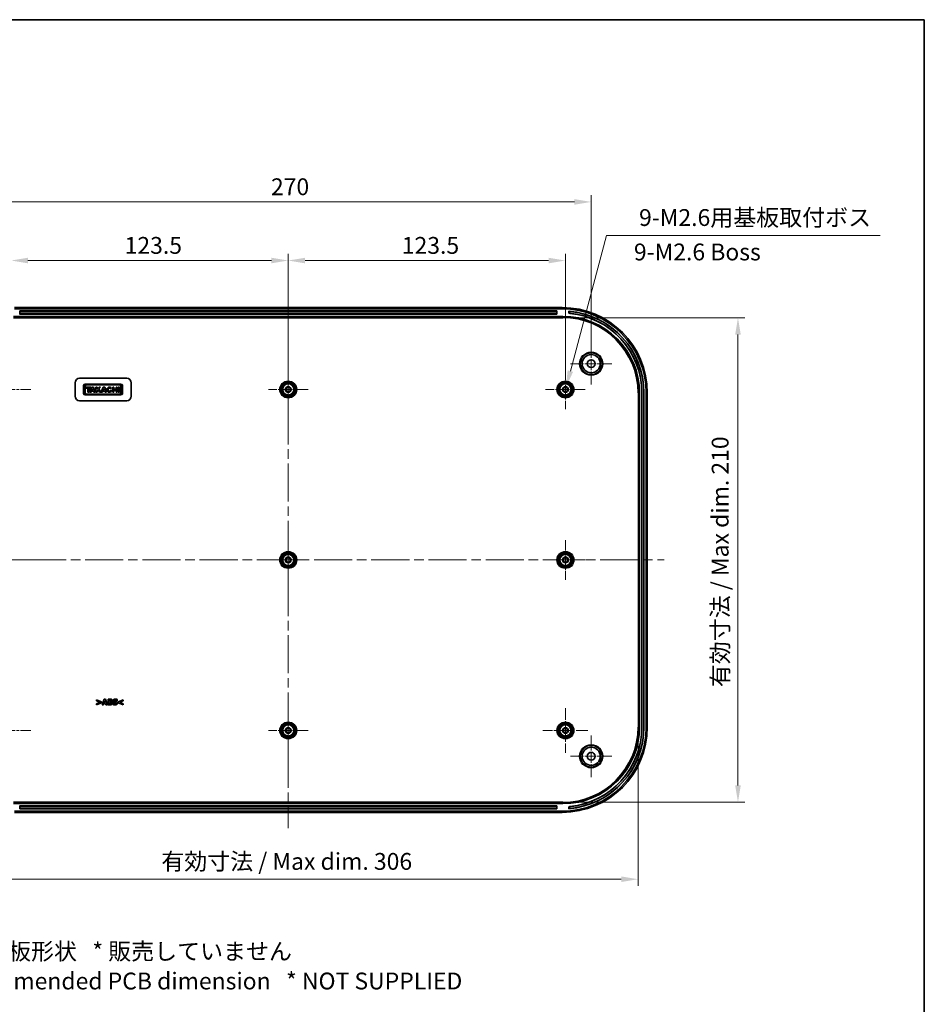
# Model space of a CAD drawing. Units: millimetres. Extents: x 43 to 6144, y 24 to 1008.
# Drawn here: x 4753 to 5157, y 428 to 867 of the extents above; entities that cross this region are included whole.
import ezdxf

# ---------------------------------------------------------------- set-up
doc = ezdxf.new("R2010")
doc.units = ezdxf.units.MM
doc.header["$LTSCALE"] = 3
doc.linetypes.add('CHAIN', pattern=[0.3543, 0.2362, -0.0295, 0.0591, -0.0295])
doc.layers.get('Defpoints').update_dxf_attribs({"lineweight": 25})
for name, color, linetype, lineweight in [('Border (ISO)', 7, 'Continuous', 35), ('Center Mark (ISO)', 131, 'Continuous', 18), ('Centerline (ISO)', 131, 'Continuous', 18), ('Dimension (ISO)', 7, 'Continuous', 18), ('Symbol (ISO)', 7, 'Continuous', 18), ('Visible (ISO)', 7, 'Continuous', 35), ('Visible Narrow (ISO)', 7, 'Continuous', 25)]:
    doc.layers.add(name, color=color, linetype=linetype, lineweight=lineweight)
doc.styles.add('Note Text (TK)', font='txt')
doc.dimstyles.new('Default - Method 1b (TK)', dxfattribs={"dimscale": 3, "dimtxt": 2.5, "dimasz": 2.5, "dimexe": 1, "dimexo": 1.5, "dimgap": 1, "dimtad": 1, "dimtoh": 1, "dimrnd": 1e-08, "dimdsep": 46, "dimtxsty": 'Note Text (TK)', "dimcen": 0.09, "dimdle": 5, "dimclrd": 100, "dimclre": 100, "dimclrt": 7, "dimadec": 1, "dimazin": 1, "dimtfac": 1, "dimtmove": 0, "dimatfit": 3, "dimfxl": 1, "dimtolj": 1, "dimlwd": -1, "dimlwe": -1, "dimarcsym": 0})

# ---------------------------------------------------------------- blocks, each defined once
blk = doc.blocks.new('図面枠 tk図枠')
at = {"layer": 'Border (ISO)'}
for p, q in [((14.5, 289), (405.5, 289)), ((405.5, 289), (405.5, 8))]:
    blk.add_line(p, q, dxfattribs=at)
blk = doc.blocks.new('*D140')
at = {"layer": 'Defpoints', "color": 0}
for p in [(4873.07, 759.64), (4749.57, 702.16), (4873.07, 702.16)]:
    blk.add_point(p, dxfattribs=at)
at = {"layer": 'Dimension (ISO)', "color": 100}
for p, q in [((4749.57, 706.66), (4749.57, 762.64)), ((4757.07, 759.64), (4865.57, 759.64)), ((4873.07, 706.66), (4873.07, 762.64))]:
    blk.add_line(p, q, dxfattribs=at)
for points in [[(4757.07, 760.89), (4757.07, 758.39), (4749.57, 759.64)], [(4865.57, 760.89), (4865.57, 758.39), (4873.07, 759.64)]]:
    blk.add_solid(points, dxfattribs=at)
at = {"layer": 'Dimension (ISO)', "color": 7, "insert": (4800.16, 766.39), "char_height": 7.5, "attachment_point": 4, "style": 'Note Text (TK)'}
blk.add_mtext('\\A1;123.5', dxfattribs=at)
blk = doc.blocks.new('*D141')
at = {"layer": 'Defpoints', "color": 0}
for p in [(4996.57, 759.64), (4873.07, 702.16), (4996.57, 702.16)]:
    blk.add_point(p, dxfattribs=at)
at = {"layer": 'Dimension (ISO)', "color": 100}
for p, q in [((4873.07, 706.66), (4873.07, 762.64)), ((4880.57, 759.64), (4989.07, 759.64)), ((4996.57, 706.66), (4996.57, 762.64))]:
    blk.add_line(p, q, dxfattribs=at)
for points in [[(4880.57, 760.89), (4880.57, 758.39), (4873.07, 759.64)], [(4989.07, 760.89), (4989.07, 758.39), (4996.57, 759.64)]]:
    blk.add_solid(points, dxfattribs=at)
at = {"layer": 'Dimension (ISO)', "color": 7, "insert": (4923.66, 766.39), "char_height": 7.5, "attachment_point": 4, "style": 'Note Text (TK)'}
blk.add_mtext('\\A1;123.5', dxfattribs=at)
blk = doc.blocks.new('*D142')
at = {"layer": 'Defpoints', "color": 0}
for p in [(5008.07, 785.77), (4738.07, 713.66), (5008.07, 713.66)]:
    blk.add_point(p, dxfattribs=at)
at = {"layer": 'Dimension (ISO)', "color": 100}
for p, q in [((4738.07, 718.16), (4738.07, 788.77)), ((4745.57, 785.77), (5000.57, 785.77)), ((5008.07, 718.16), (5008.07, 788.77))]:
    blk.add_line(p, q, dxfattribs=at)
for points in [[(4745.57, 787.02), (4745.57, 784.52), (4738.07, 785.77)], [(5000.57, 787.02), (5000.57, 784.52), (5008.07, 785.77)]]:
    blk.add_solid(points, dxfattribs=at)
at = {"layer": 'Dimension (ISO)', "color": 7, "insert": (4865.36, 792.52), "char_height": 7.5, "attachment_point": 4, "style": 'Note Text (TK)'}
blk.add_mtext('\\A1;270', dxfattribs=at)
blk = doc.blocks.new('*D146')
at = {"layer": 'Defpoints', "color": 0}
for p in [(4717.19, 551.66), (5028.95, 551.66), (5028.95, 483.86)]:
    blk.add_point(p, dxfattribs=at)
at = {"layer": 'Dimension (ISO)', "color": 100}
for p, q in [((4717.19, 547.16), (4717.19, 480.86)), ((5028.95, 547.16), (5028.95, 480.86)), ((4724.69, 483.86), (5021.45, 483.86))]:
    blk.add_line(p, q, dxfattribs=at)
for points in [[(4724.69, 485.11), (4724.69, 482.61), (4717.19, 483.86)], [(5021.45, 485.11), (5021.45, 482.61), (5028.95, 483.86)]]:
    blk.add_solid(points, dxfattribs=at)
at = {"layer": 'Dimension (ISO)', "color": 7, "insert": (4814.2, 491.8), "char_height": 7.5, "attachment_point": 4, "style": 'Note Text (TK)'}
blk.add_mtext('\\A1; 有効寸法 / Max dim. 306', dxfattribs=at)
blk = doc.blocks.new('*D147')
at = {"layer": 'Defpoints', "color": 0}
for p in [(4995.47, 734.14), (4995.47, 518.18), (5073.47, 518.18)]:
    blk.add_point(p, dxfattribs=at)
at = {"layer": 'Dimension (ISO)', "color": 100}
for p, q in [((4999.97, 734.14), (5076.47, 734.14)), ((5073.47, 726.64), (5073.47, 525.68)), ((4999.97, 518.18), (5076.47, 518.18))]:
    blk.add_line(p, q, dxfattribs=at)
for points in [[(5072.22, 726.64), (5074.72, 726.64), (5073.47, 734.14)], [(5072.22, 525.68), (5074.72, 525.68), (5073.47, 518.18)]]:
    blk.add_solid(points, dxfattribs=at)
at = {"layer": 'Dimension (ISO)', "color": 7, "insert": (5065.53, 567.18), "char_height": 7.5, "attachment_point": 4, "rotation": 90, "style": 'Note Text (TK)'}
blk.add_mtext('\\A1; 有効寸法 / Max dim. 210', dxfattribs=at)
blk = doc.blocks.new('*D148')
at = {"layer": 'Defpoints', "color": 0}
for p in [(4996.83, 703.13), (4996.31, 701.2)]:
    blk.add_point(p, dxfattribs=at)
at = {"layer": 'Dimension (ISO)', "color": 100}
for p, q in [((5014.95, 770.74), (4998.77, 710.37)), ((5136.83, 770.74), (5014.95, 770.74)), ((4996.57, 701.89), (4996.57, 702.43)), ((4996.3, 702.16), (4996.84, 702.16))]:
    blk.add_line(p, q, dxfattribs=at)
blk.add_solid([(4997.56, 710.7), (4999.98, 710.05), (4996.83, 703.13)], dxfattribs=at)
at = {"layer": 'Dimension (ISO)', "color": 7, "insert": (5027.1, 778.81), "char_height": 7.5, "attachment_point": 4, "style": 'Note Text (TK)'}
blk.add_mtext('\\A1; 9-M2.6用基板取付ボス', dxfattribs=at)

msp = doc.modelspace()

# ---------------------------------------------------------------- linework, layer by layer
at = {"layer": 'Center Mark (ISO)', "linetype": 'CHAIN', "ltscale": 6.852346}
for p, q in [((5008.071, 722.9123), (5008.071, 704.4123)), ((5017.321, 713.6623), (4998.821, 713.6623)), ((5008.071, 547.9123), (5008.071, 529.4123)), ((5017.321, 538.6623), (4998.821, 538.6623))]:
    msp.add_line(p, q, dxfattribs=at)
at = {"layer": 'Center Mark (ISO)', "linetype": 'CHAIN', "ltscale": 6.518983}
for p, q in [((4873.071, 710.9623), (4873.071, 693.3623)), ((4996.571, 710.9623), (4996.571, 693.3623)), ((4758.371, 702.1623), (4740.771, 702.1623)), ((4881.871, 702.1623), (4864.271, 702.1623)), ((5005.371, 702.1623), (4987.771, 702.1623)), ((4873.071, 634.9623), (4873.071, 617.3623)), ((4996.571, 634.9623), (4996.571, 617.3623)), ((4758.371, 626.1623), (4740.771, 626.1623)), ((4881.871, 626.1623), (4864.271, 626.1623)), ((5005.371, 626.1623), (4987.771, 626.1623)), ((4873.071, 558.9623), (4873.071, 541.3623)), ((4758.371, 550.1623), (4740.771, 550.1623)), ((4881.871, 550.1623), (4864.271, 550.1623))]:
    msp.add_line(p, q, dxfattribs=at)
at = {"layer": 'Center Mark (ISO)', "linetype": 'CHAIN', "ltscale": 7.407949}
for p, q in [((4996.571, 560.1623), (4996.571, 540.1623)), ((5006.571, 550.1623), (4986.571, 550.1623))]:
    msp.add_line(p, q, dxfattribs=at)
at = {"layer": 'Centerline (ISO)', "linetype": 'CHAIN', "ltscale": 23.990969}
for p, q in [((4873.071, 745.6623), (4873.071, 506.6623)), ((4706.071, 626.1623), (5040.571, 626.1623))]:
    msp.add_line(p, q, dxfattribs=at)
at = {"layer": 'Visible (ISO)'}
for p, q in [((4751.071, 738.6623), (4995.071, 738.6623)), ((4995.071, 738.1623), (4751.071, 738.1623)), ((4750.671, 734.7623), (4995.471, 734.7623)), ((4753.421, 737.1623), (4753.4421, 737.1411)), ((4753.421, 735.8623), (4753.421, 737.1623)), ((4753.421, 737.1623), (4992.721, 737.1623)), ((4753.4492, 736.7445), (4753.4421, 737.1411)), ((4992.6998, 737.1411), (4753.4421, 737.1411)), ((4753.4492, 736.7445), (4992.6927, 736.7445)), ((4753.4492, 736.7445), (4753.4497, 735.8928)), ((4992.621, 735.7623), (4753.5209, 735.7623)), ((4992.6922, 735.8928), (4992.6927, 736.7445)), ((4992.6998, 737.1411), (4992.6927, 736.7445)), ((4992.721, 737.1623), (4992.6998, 737.1411)), ((4992.721, 737.1623), (4992.721, 735.8623)), ((4998.071, 737.0388), (4998.0798, 737.0291)), ((4998.071, 736.1356), (4998.071, 737.0388)), ((4998.071, 736.1356), (4998.0798, 736.1438)), ((4780.071, 707.1623), (4801.071, 707.1623)), ((4778.071, 699.1623), (4778.071, 705.1623)), ((4781.871, 703.9241), (4781.871, 700.3774)), ((4798.5363, 704.5623), (4782.5091, 704.5623)), ((4782.5091, 700.6), (4782.5091, 703.7015)), ((4782.9914, 703.1896), (4782.9914, 702.7444)), ((4785.069, 703.1896), (4782.9914, 703.1896)), ((4782.9914, 702.7444), (4783.7631, 702.7444)), ((4783.0507, 704.2432), (4797.9946, 704.2432)), ((4783.7631, 702.7444), (4783.7631, 700.9265)), ((4784.2973, 702.7444), (4785.069, 702.7444)), ((4784.2973, 700.9265), (4784.2973, 702.7444)), ((4785.529, 703.1896), (4784.698, 700.9265)), ((4785.069, 702.7444), (4785.069, 703.1896)), ((4786.271, 703.1896), (4785.529, 703.1896)), ((4785.5981, 701.8836), (4785.8899, 702.6731)), ((4785.8899, 702.6731), (4786.1505, 701.8836)), ((4787.013, 700.9265), (4786.271, 703.1896)), ((4787.3766, 703.1896), (4787.3766, 700.9265)), ((4787.8515, 703.1896), (4787.3766, 703.1896)), ((4787.8515, 702.2367), (4787.8515, 703.1896)), ((4788.7344, 703.1896), (4787.8515, 702.2367)), ((4788.6751, 702.4128), (4789.3948, 703.1896)), ((4789.5655, 700.9265), (4788.6751, 702.4128)), ((4789.3948, 703.1896), (4788.7344, 703.1896)), ((4790.5969, 703.1896), (4789.7658, 700.9265)), ((4791.3389, 703.1896), (4790.5969, 703.1896)), ((4790.666, 701.8836), (4790.9578, 702.6731)), ((4790.9578, 702.6731), (4791.2183, 701.8836)), ((4792.0809, 700.9265), (4791.3389, 703.1896)), ((4793.9205, 702.4715), (4794.3069, 702.7794)), ((4794.8274, 703.1896), (4794.8274, 700.9265)), ((4795.2986, 703.1896), (4794.8274, 703.1896)), ((4795.2986, 702.2806), (4795.2986, 703.1896)), ((4796.3522, 702.2806), (4795.2986, 702.2806)), ((4796.3522, 703.1896), (4796.3522, 702.2806)), ((4796.8234, 703.1896), (4796.3522, 703.1896)), ((4796.8234, 700.9265), (4796.8234, 703.1896)), ((4797.3279, 703.1896), (4797.3279, 700.9265)), ((4797.8028, 703.1896), (4797.3279, 703.1896)), ((4797.8028, 700.9265), (4797.8028, 703.1896)), ((4798.5363, 703.7015), (4798.5363, 700.6)), ((4799.1744, 700.3774), (4799.1744, 703.9241)), ((4803.071, 705.1623), (4803.071, 699.1623)), ((4782.5091, 699.7393), (4798.5363, 699.7393)), ((4797.9946, 700.0583), (4783.0507, 700.0583)), ((4783.7631, 700.9265), (4784.2973, 700.9265)), ((4784.698, 700.9265), (4785.2443, 700.9265)), ((4785.2443, 700.9265), (4785.4253, 701.4162)), ((4785.4253, 701.4162), (4786.3048, 701.4162)), ((4786.1505, 701.8836), (4785.5981, 701.8836)), ((4786.3048, 701.4162), (4786.4639, 700.9265)), ((4786.4639, 700.9265), (4787.013, 700.9265)), ((4787.3766, 700.9265), (4787.8515, 700.9265)), ((4787.8515, 701.5323), (4788.3319, 702.0459)), ((4787.8515, 700.9265), (4787.8515, 701.5323)), ((4788.3319, 702.0459), (4789.0025, 700.9265)), ((4789.0025, 700.9265), (4789.5655, 700.9265)), ((4789.7658, 700.9265), (4790.3122, 700.9265)), ((4790.3122, 700.9265), (4790.4932, 701.4162)), ((4790.4932, 701.4162), (4791.3726, 701.4162)), ((4791.2183, 701.8836), (4790.666, 701.8836)), ((4791.3726, 701.4162), (4791.5318, 700.9265)), ((4791.5318, 700.9265), (4792.0809, 700.9265)), ((4794.4638, 701.598), (4793.9921, 701.8023)), ((4794.8274, 700.9265), (4795.2986, 700.9265)), ((4795.2986, 701.8354), (4796.3522, 701.8354)), ((4795.2986, 700.9265), (4795.2986, 701.8354)), ((4796.3522, 701.8354), (4796.3522, 700.9265)), ((4796.3522, 700.9265), (4796.8234, 700.9265)), ((4797.3279, 700.9265), (4797.8028, 700.9265)), ((5029.571, 700.6623), (5029.571, 551.6623)), ((5030.671, 551.6623), (5030.671, 700.6623)), ((5030.6884, 700.6623), (5030.6884, 551.6623)), ((5031.5535, 551.6623), (5031.5535, 700.6623)), ((5031.571, 700.6623), (5031.571, 551.6623)), ((5032.571, 551.6623), (5032.571, 700.6623)), ((5033.071, 700.6623), (5033.071, 551.6623)), ((4801.071, 697.1623), (4780.071, 697.1623)), ((4787.6755, 563.8017), (4787.6755, 563.3377)), ((4789.8311, 562.9062), (4787.6755, 563.8017)), ((4787.6755, 563.3377), (4789.1808, 562.7218)), ((4789.1808, 562.7218), (4787.6755, 562.1059)), ((4787.6755, 561.642), (4789.8311, 562.5375)), ((4787.6755, 562.1059), (4787.6755, 561.642)), ((4789.8311, 562.5375), (4789.8311, 562.9062)), ((4790.9697, 564.1177), (4790.1248, 561.6177)), ((4790.7529, 561.6177), (4790.9109, 562.1282)), ((4790.9109, 562.1282), (4791.697, 562.1282)), ((4791.6544, 564.1177), (4790.9697, 564.1177)), ((4791.0466, 562.582), (4791.3039, 563.4086)), ((4791.5592, 562.582), (4791.0466, 562.582)), ((4791.3039, 563.4086), (4791.5592, 562.582)), ((4792.4992, 561.6177), (4791.6544, 564.1177)), ((4791.697, 562.1282), (4791.853, 561.6177)), ((4792.7484, 564.1177), (4792.7484, 561.6177)), ((4793.6297, 564.1177), (4792.7484, 564.1177)), ((4793.3724, 563.1311), (4793.3724, 563.6619)), ((4793.3724, 563.6619), (4793.415, 563.6619)), ((4793.4514, 563.1311), (4793.3724, 563.1311)), ((4793.3724, 562.0735), (4793.3724, 562.7036)), ((4793.3724, 562.7036), (4793.4879, 562.7036)), ((4793.4069, 562.0735), (4793.3724, 562.0735)), ((4794.2355, 562.9893), (4794.2355, 563.0014)), ((4794.9709, 562.3612), (4794.9709, 561.7656)), ((4795.0276, 562.3612), (4794.9709, 562.3612)), ((4796.8084, 563.4228), (4796.8631, 563.4228)), ((4796.8631, 563.4228), (4796.8631, 563.9941)), ((4799.4847, 563.8017), (4797.3291, 562.9062)), ((4797.3291, 562.9062), (4797.3291, 562.5375)), ((4797.3291, 562.5375), (4799.4847, 561.642)), ((4797.9774, 562.7198), (4799.4847, 563.3377)), ((4799.4847, 562.1059), (4797.9774, 562.7198)), ((4799.4847, 563.3377), (4799.4847, 563.8017)), ((4799.4847, 561.642), (4799.4847, 562.1059)), ((4790.1248, 561.6177), (4790.7529, 561.6177)), ((4791.853, 561.6177), (4792.4992, 561.6177)), ((4792.7484, 561.6177), (4793.7472, 561.6177)), ((4995.471, 517.5623), (4750.671, 517.5623)), ((4751.071, 514.1623), (4995.071, 514.1623)), ((4995.071, 513.6623), (4751.071, 513.6623)), ((4753.421, 515.1623), (4753.421, 516.4623)), ((4753.421, 515.1623), (4753.4421, 515.1834)), ((4992.721, 515.1623), (4753.421, 515.1623)), ((4753.4421, 515.1834), (4753.4492, 515.58)), ((4753.4421, 515.1834), (4992.6998, 515.1834)), ((4753.4492, 515.58), (4753.4497, 516.4318)), ((4992.6927, 515.58), (4753.4492, 515.58)), ((4753.5209, 516.5623), (4992.621, 516.5623)), ((4992.6922, 516.4318), (4992.6927, 515.58)), ((4992.6927, 515.58), (4992.6998, 515.1834)), ((4992.721, 515.1623), (4992.6998, 515.1834)), ((4992.721, 516.4623), (4992.721, 515.1623)), ((4998.071, 516.1889), (4998.0798, 516.1807)), ((4998.071, 515.2858), (4998.071, 516.1889)), ((4998.071, 515.2858), (4998.0798, 515.2954))]:
    msp.add_line(p, q, dxfattribs=at)
for centre, radius in [((5008.071, 713.6623), 4.8542), ((5008.071, 713.6623), 4.05), ((5008.071, 713.6623), 1.75), ((4873.071, 702.1623), 3.5), ((4873.071, 702.1623), 3.0288), ((4873.071, 702.1623), 2.5), ((4873.071, 702.1623), 1.3), ((4873.071, 702.1623), 1), ((4996.571, 702.1623), 3.5), ((4996.571, 702.1623), 3.0288), ((4996.571, 702.1623), 2.5), ((4996.571, 702.1623), 1.3), ((4996.571, 702.1623), 1), ((4873.071, 626.1623), 3.5), ((4873.071, 626.1623), 3.0288), ((4873.071, 626.1623), 2.5), ((4996.571, 626.1623), 3.5), ((4996.571, 626.1623), 3.0288), ((4996.571, 626.1623), 2.5), ((4873.071, 626.1623), 1.3), ((4873.071, 626.1623), 1), ((4996.571, 626.1623), 1.3), ((4996.571, 626.1623), 1), ((4873.071, 550.1623), 3.5), ((4873.071, 550.1623), 3.0288), ((4996.571, 550.1623), 3.5), ((4996.571, 550.1623), 3.0288), ((4873.071, 550.1623), 2.5), ((4873.071, 550.1623), 1.3), ((4873.071, 550.1623), 1), ((4996.571, 550.1623), 2.5), ((4996.571, 550.1623), 1.3), ((4996.571, 550.1623), 1), ((5008.071, 538.6623), 4.8542), ((5008.071, 538.6623), 4.05), ((5008.071, 538.6623), 1.75)]:
    msp.add_circle(centre, radius, dxfattribs=at)
for centre, radius, start, end in [((4995.071, 700.6623), 38, 0, 90), ((4995.071, 700.6623), 37.5, 0, 90), ((4995.471, 700.6623), 34.1, 0, 90), ((4995.071, 700.6623), 36.5, 0, 85.285439), ((4995.071, 700.6623), 35.6, 0, 85.165971), ((4995.071, 700.6623), 36.4825, 0, 84.480898), ((4995.071, 700.6623), 35.6175, 0, 84.346417), ((4780.071, 705.1623), 2, 90, 180), ((4801.071, 705.1623), 2, 0, 90), ((4782.5091, 703.9241), 0.6381, 90, 180), ((4783.0507, 703.7015), 0.5417, 90, 180), ((4793.4016, 702.058), 1.1575, 38.550541, 336.582018), ((4797.9946, 703.7015), 0.5417, 0, 90), ((4798.5363, 703.9241), 0.6381, 0, 90), ((4780.071, 699.1623), 2, 180, 270), ((4782.5091, 700.3774), 0.6381, 180, 270), ((4783.0507, 700.6), 0.5417, 180, 270), ((4797.9946, 700.6), 0.5417, 270, 0), ((4798.5363, 700.3774), 0.6381, 270, 0), ((4801.071, 699.1623), 2, 270, 0), ((4995.071, 551.6623), 38, 270, 0), ((4995.071, 551.6623), 37.5, 270, 0), ((4995.471, 551.6623), 34.1, 270, 0), ((4995.071, 551.6623), 35.6, 274.834029, 0), ((4995.071, 551.6623), 36.5, 274.714561, 0), ((4995.071, 551.6623), 35.6175, 275.653583, 0), ((4995.071, 551.6623), 36.4825, 275.519102, 0)]:
    msp.add_arc(centre, radius, start, end, dxfattribs=at)
for centre, major_axis, ratio, start_param, end_param in [((4753.521, 735.8623), (-0.0707, -0.0707), 0.99969546, 5.49793944, 7.06843118), ((4753.448, 735.8893), (0, 0.1), 0.01745506, 4.72953769, 4.74729557), ((4753.548, 735.8893), (0.0384, -0.0927), 0.97561944, 4.31119169, 5.88168343), ((4992.5939, 735.8893), (0.0384, 0.0927), 0.97561944, 3.54309453, 5.11358627), ((4992.6209, 735.8623), (0.0707, -0.0707), 0.99969546, 5.49793944, 7.06843118), ((4992.694, 735.8893), (0, -0.1), 0.01745506, 4.6774824, 4.69524027), ((4793.4016, 702.058), (0, 0.7272), 0.86734694, 5.31716345, 10.63622707), ((4753.521, 516.4623), (-0.0707, 0.0707), 0.99969546, 5.49793944, 7.06843118), ((4753.548, 516.4353), (-0.0384, -0.0927), 0.97561944, 3.54309453, 5.11358627), ((4753.448, 516.4353), (0, 0.1), 0.01745506, 4.6774824, 4.69524027), ((4992.5939, 516.4353), (-0.0384, 0.0927), 0.97561944, 4.31119169, 5.88168343), ((4992.6209, 516.4623), (0.0707, 0.0707), 0.99969546, 5.49793944, 7.06843118), ((4992.694, 516.4353), (0, -0.1), 0.01745506, 4.72953769, 4.74729557)]:
    msp.add_ellipse(centre, major_axis=major_axis, ratio=ratio, start_param=start_param, end_param=end_param, dxfattribs=at)
for points, knots in [([(4998.5798, 736.9757), (4998.5795, 736.9757), (4998.5792, 736.9757), (4998.5161, 736.9818), (4998.4492, 736.9883), (4998.326, 737.0005), (4998.2698, 737.0061), (4998.1812, 737.0154), (4998.1429, 737.0196), (4998.0934, 737.0258), (4998.0809, 737.028), (4998.0798, 737.0291)], [0.075404305, 0.075404305, 0.075404305, 0.075404305, 0.0754885899, 0.0754885899, 0.0944116019, 0.0944116019, 0.113334614, 0.113334614, 0.1321710668, 0.1321710668, 0.1500658084, 0.1500658084, 0.1500658084, 0.1500658084]), ([(4998.0798, 736.1438), (4998.0809, 736.1448), (4998.0936, 736.1448), (4998.1438, 736.1426), (4998.1823, 736.1403), (4998.2713, 736.1339), (4998.3277, 736.1295), (4998.4507, 736.1188), (4998.5173, 736.1126), (4998.5798, 736.1065)], [0.3029111034, 0.3029111034, 0.3029111034, 0.3029111034, 0.3209608113, 0.3209608113, 0.3398073453, 0.3398073453, 0.3587031202, 0.3587031202, 0.377512502, 0.377512502, 0.377512502, 0.377512502]), ([(4998.5798, 516.2181), (4998.5173, 516.2119), (4998.4507, 516.2057), (4998.3277, 516.1951), (4998.2713, 516.1906), (4998.1823, 516.1843), (4998.1438, 516.1819), (4998.0936, 516.1797), (4998.0809, 516.1798), (4998.0798, 516.1807)], [0.2267160528, 0.2267160528, 0.2267160528, 0.2267160528, 0.2455254345, 0.2455254345, 0.2644212095, 0.2644212095, 0.2832677435, 0.2832677435, 0.3013174514, 0.3013174514, 0.3013174514, 0.3013174514]), ([(4998.0798, 515.2954), (4998.0809, 515.2965), (4998.0934, 515.2987), (4998.1429, 515.3049), (4998.1812, 515.3092), (4998.2698, 515.3184), (4998.326, 515.324), (4998.4492, 515.3362), (4998.5161, 515.3427), (4998.5792, 515.3488), (4998.5795, 515.3488), (4998.5798, 515.3488)], [0.1520127351, 0.1520127351, 0.1520127351, 0.1520127351, 0.1699074768, 0.1699074768, 0.1887439296, 0.1887439296, 0.2076669416, 0.2076669416, 0.2265899537, 0.2265899537, 0.2266742386, 0.2266742386, 0.2266742386, 0.2266742386])]:
    msp.add_open_spline(points, degree=3, knots=knots, dxfattribs=at)
for points in [[(4793.9336, 562.1222), (4793.8364, 562.0796), (4793.65, 562.0735), (4793.4069, 562.0735)], [(4793.415, 563.6619), (4793.5831, 563.6619), (4793.7533, 563.6578), (4793.8141, 563.6294)], [(4793.81, 563.1696), (4793.7411, 563.1371), (4793.6115, 563.1311), (4793.4514, 563.1311)], [(4793.4879, 562.7036), (4793.654, 562.7036), (4793.8546, 562.6995), (4793.9113, 562.6773)], [(4794.3124, 564.0083), (4794.1889, 564.0752), (4793.9052, 564.1177), (4793.6297, 564.1177)], [(4793.7472, 561.6177), (4794.0086, 561.6177), (4794.3449, 561.7109), (4794.4867, 561.8223)], [(4793.9417, 563.4127), (4793.9417, 563.3296), (4793.885, 563.206), (4793.81, 563.1696)], [(4793.8141, 563.6294), (4793.8789, 563.6011), (4793.9417, 563.4734), (4793.9417, 563.4127)], [(4793.9113, 562.6773), (4794.0045, 562.6428), (4794.0977, 562.5111), (4794.0977, 562.3936)], [(4794.0977, 562.3936), (4794.0977, 562.3025), (4794.0187, 562.1606), (4793.9336, 562.1222)], [(4794.2355, 563.0014), (4794.3975, 563.0683), (4794.5799, 563.3539), (4794.5799, 563.5363)], [(4794.746, 562.3835), (4794.746, 562.6388), (4794.4684, 562.9406), (4794.2355, 562.9893)], [(4794.5799, 563.5363), (4794.5799, 563.6943), (4794.4482, 563.9374), (4794.3124, 564.0083)], [(4794.4867, 561.8223), (4794.6042, 561.9155), (4794.746, 562.1971), (4794.746, 562.3835)], [(4796.0244, 564.1623), (4795.5787, 564.1623), (4794.9851, 563.7267), (4794.9851, 563.3762)], [(4794.9851, 563.3762), (4794.9851, 563.1169), (4795.2363, 562.7705), (4795.526, 562.6692)], [(4795.8805, 562.029), (4795.6678, 562.029), (4795.216, 562.2012), (4795.0276, 562.3612)], [(4795.526, 562.6692), (4795.6536, 562.6246), (4795.9433, 562.5658), (4796.071, 562.5314)], [(4795.6273, 563.4532), (4795.6273, 563.518), (4795.7124, 563.6234), (4795.7711, 563.6497)], [(4795.9575, 563.1999), (4795.763, 563.2445), (4795.6273, 563.3559), (4795.6273, 563.4532)], [(4795.7711, 563.6497), (4795.8441, 563.6821), (4795.9737, 563.7064), (4796.0568, 563.7064)], [(4795.8785, 561.5731), (4796.3769, 561.5731), (4796.9624, 562.0269), (4796.9624, 562.3997)], [(4796.1642, 562.0776), (4796.1115, 562.0533), (4795.9352, 562.029), (4795.8805, 562.029)], [(4796.4498, 563.0703), (4796.3161, 563.1169), (4796.0831, 563.1716), (4795.9575, 563.1999)], [(4796.8631, 563.9941), (4796.6889, 564.0711), (4796.2472, 564.1623), (4796.0244, 564.1623)], [(4796.0568, 563.7064), (4796.2675, 563.7064), (4796.6686, 563.5423), (4796.8084, 563.4228)], [(4796.071, 562.5314), (4796.1723, 562.5051), (4796.3201, 562.3875), (4796.3201, 562.2923)], [(4796.3201, 562.2923), (4796.3201, 562.2093), (4796.229, 562.1059), (4796.1642, 562.0776)], [(4796.9624, 562.3997), (4796.9624, 562.659), (4796.7091, 562.9751), (4796.4498, 563.0703)], [(4794.9709, 561.7656), (4795.1573, 561.6846), (4795.5908, 561.5731), (4795.8785, 561.5731)]]:
    msp.add_open_spline(points, degree=2, dxfattribs=at)
at = {"layer": 'Visible Narrow (ISO)'}
for p, q in [((4995.471, 734.6394), (4750.671, 734.6394)), ((4750.671, 734.1397), (4995.471, 734.1397)), ((4753.4497, 735.891), (4753.421, 735.8623)), ((4992.6922, 735.8928), (4753.4497, 735.8928)), ((4753.5209, 735.7623), (4753.548, 735.7893)), ((4753.548, 735.7893), (4992.5939, 735.7893)), ((4992.5939, 735.7893), (4992.621, 735.7623)), ((4992.721, 735.8623), (4992.6922, 735.891)), ((4995.471, 734.7623), (4995.471, 734.6394)), ((4995.471, 734.6394), (4995.471, 734.1397)), ((4998.0798, 737.0291), (4998.0798, 736.1438)), ((4998.5798, 736.1065), (4998.5798, 736.9757)), ((5028.9484, 700.6623), (5028.9484, 551.6623)), ((5029.4481, 700.6623), (5028.9484, 700.6623)), ((5029.4481, 551.6623), (5029.4481, 700.6623)), ((5029.571, 700.6623), (5029.4481, 700.6623)), ((5030.671, 700.6623), (5030.6884, 700.6623)), ((5031.571, 700.6623), (5031.5535, 700.6623)), ((5029.4481, 551.6623), (5028.9484, 551.6623)), ((5029.571, 551.6623), (5029.4481, 551.6623)), ((5030.671, 551.6623), (5030.6884, 551.6623)), ((5031.571, 551.6623), (5031.5535, 551.6623)), ((4995.471, 518.1848), (4750.671, 518.1848)), ((4995.471, 517.6851), (4995.471, 518.1848)), ((4750.671, 517.6851), (4995.471, 517.6851)), ((4753.421, 516.4623), (4753.4497, 516.4335)), ((4753.4497, 516.4318), (4992.6922, 516.4318)), ((4753.548, 516.5352), (4753.5209, 516.5623)), ((4992.5939, 516.5352), (4753.548, 516.5352)), ((4992.621, 516.5623), (4992.5939, 516.5352)), ((4992.6922, 516.4335), (4992.721, 516.4623)), ((4995.471, 517.5623), (4995.471, 517.6851)), ((4998.0798, 516.1807), (4998.0798, 515.2954)), ((4998.5798, 515.3488), (4998.5798, 516.2181))]:
    msp.add_line(p, q, dxfattribs=at)
for centre, radius in [((5008.071, 713.6623), 5.1877), ((5008.071, 713.6623), 4.8877), ((4873.071, 702.1623), 3.8), ((4873.071, 702.1623), 2.5288), ((4996.571, 702.1623), 3.8), ((4996.571, 702.1623), 2.5288), ((4873.071, 626.1623), 3.8), ((4873.071, 626.1623), 2.5288), ((4996.571, 626.1623), 3.8), ((4996.571, 626.1623), 2.5288), ((4873.071, 550.1623), 3.8), ((4996.571, 550.1623), 3.8), ((4873.071, 550.1623), 2.5288), ((4996.571, 550.1623), 2.5288), ((5008.071, 538.6623), 5.1877), ((5008.071, 538.6623), 4.8877)]:
    msp.add_circle(centre, radius, dxfattribs=at)
for centre, radius, start, end in [((4995.471, 700.6623), 33.9772, 0, 90), ((4995.471, 700.6623), 33.4775, 0, 90), ((4995.471, 551.6623), 33.4775, 270, 0), ((4995.471, 551.6623), 33.9772, 270, 0)]:
    msp.add_arc(centre, radius, start, end, dxfattribs=at)

# ---------------------------------------------------------------- block references
at = {"xscale": 3, "yscale": 3, "zscale": 3}
msp.add_blockref('図面枠 tk図枠', (3940, 0), dxfattribs=at)

# ---------------------------------------------------------------- texts
at = {"layer": 'Symbol (ISO)', "color": 7, "char_height": 7.5, "attachment_point": 4, "style": 'Note Text (TK)'}
for s, insert, width, line_spacing_factor in [('{9-M2.6 Boss}', (5027.0951, 762.4905), 59.692984, 1.5), ('{推奨基板形状   * 販売していません\\PRecommended PCB dimension   * NOT SUPPLIED}', (4717.5159, 444.1262), 237.807026, 1.058182)]:
    msp.add_mtext(s, dxfattribs=dict(at, insert=insert, width=width, line_spacing_factor=line_spacing_factor))

# ---------------------------------------------------------------- dimensions: what is measured, and where the dimension line sits
at = {"layer": 'Dimension (ISO)', "color": 100}
for base, p1, p2, picture, middle in [((5008.071, 785.7654), (4738.071, 713.6623), (5008.071, 713.6623), '*D142', (4873.071, 785.7654)), ((4873.071, 759.6365), (4749.571, 702.1623), (4873.071, 702.1623), '*D140', (4811.321, 759.6365)), ((4996.571, 759.6365), (4873.071, 702.1623), (4996.571, 702.1623), '*D141', (4934.821, 759.6365))]:
    dim = msp.add_linear_dim(base=base, p1=p1, p2=p2, angle=180, dimstyle='Default - Method 1b (TK)', override={"dimtoh": 0, "dimdec": 2, "dimtp": 0, "dimtm": 0, "dimtdec": 2, "dimtofl": 0, "dimatfit": 1}, dxfattribs=at)
    dim.commit()
    dim.dimension.update_dxf_attribs({"geometry": picture, "text_midpoint": middle, "dimtype": 160})
dim = msp.add_diameter_dim_2p(p1=(4996.3121, 701.1963), p2=(4996.8298, 703.1282), text=' 9-M2.6用基板取付ボス', dimstyle='Default - Method 1b (TK)', override={"dimtih": 1, "dimdec": 2, "dimlfac": 1, "dimtp": 0, "dimtm": 0, "dimtdec": 2, "dimtofl": 0}, dxfattribs=at)
dim.commit()
dim.dimension.update_dxf_attribs({"geometry": '*D148', "text_midpoint": (5081.968, 770.7389), "dimtype": 163})
dim = msp.add_linear_dim(base=(5073.471, 518.1848), p1=(4995.471, 734.1397), p2=(4995.471, 518.1848), angle=270, text=' 有効寸法 / Max dim. 210', dimstyle='Default - Method 1b (TK)', override={"dimtoh": 0, "dimdec": 2, "dimtp": 0, "dimtm": 0, "dimtdec": 2, "dimtofl": 0, "dimatfit": 1}, dxfattribs=at)
dim.commit()
dim.dimension.update_dxf_attribs({"geometry": '*D147', "text_midpoint": (5073.471, 626.1623), "dimtype": 160})
dim = msp.add_linear_dim(base=(5028.9484, 483.8614), p1=(4717.1935, 551.6623), p2=(5028.9484, 551.6623), text=' 有効寸法 / Max dim. 306', dimstyle='Default - Method 1b (TK)', override={"dimtoh": 0, "dimdec": 2, "dimtp": 0, "dimtm": 0, "dimtdec": 2, "dimtofl": 0, "dimatfit": 1}, dxfattribs=at)
dim.commit()
dim.dimension.update_dxf_attribs({"geometry": '*D146', "text_midpoint": (4873.071, 483.8614), "dimtype": 160})

doc.saveas('drawing.dxf')
